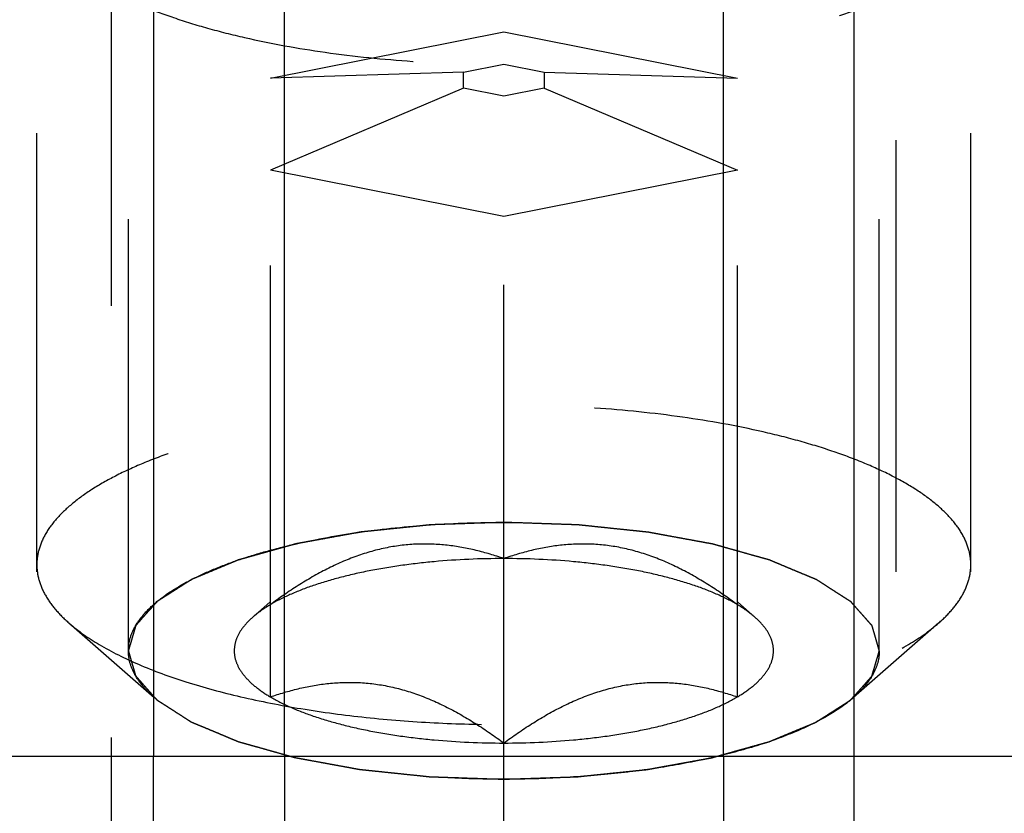
# Model space of a CAD drawing. Units: millimetres. Extents: x 0 to 420, y 0 to 297.
# Drawn here: x 196 to 201, y 113 to 117 of the extents above; entities that cross this region are included whole.
import ezdxf

# ---------------------------------------------------------------- set-up
doc = ezdxf.new("R2010")
doc.units = ezdxf.units.MM
doc.header["$LTSCALE"] = 23.1
for name, pattern in [('CENTER', [0.6, 0.375, -0.075, 0.075, -0.075]), ('DOT', [0.2, 0.1, -0.1]), ('HIDDEN', [0.2, 0.1, -0.1])]:
    doc.linetypes.add(name, pattern=pattern)
doc.layers.get('0').update_dxf_attribs({"linetype": 'CONTINUOUS'})
for name, color, linetype in [('10010060_HP_HL', 7, 'CONTINUOUS'), ('30338325_AXIS', 7, 'CONTINUOUS'), ('30338325_CL', 7, 'CONTINUOUS'), ('30338325_HL', 7, 'CONTINUOUS')]:
    doc.layers.add(name, color=color, linetype=linetype)

msp = doc.modelspace()

# ---------------------------------------------------------------- linework, layer by layer
at = {"color": 9, "linetype": 'DOT'}
for p, q in [((197.3654, 112.9481), (197.3654, 108.5731)), ((199.7154, 112.9481), (199.7154, 108.5731))]:
    msp.add_line(p, q, dxfattribs=at)
at = {"layer": '10010060_HP_HL', "color": 6, "linetype": 'HIDDEN'}
for p, q in [((196.5304, 113.5122), (196.5304, 117.9664)), ((200.5504, 113.5122), (200.5504, 117.9664)), ((196.0404, 113.9727), (196.0404, 117.5059)), ((201.0404, 113.9727), (201.0404, 117.5059)), ((197.2904, 116.5781), (198.5404, 116.825)), ((198.5404, 116.825), (199.7904, 116.5781)), ((198.5404, 113.0186), (198.5404, 116.825)), ((198.3239, 116.609), (198.5404, 116.6517)), ((198.5404, 116.6517), (198.7569, 116.609)), ((198.3239, 116.609), (197.2904, 116.5781)), ((198.3239, 116.5235), (198.3239, 116.609)), ((198.7569, 116.609), (199.7904, 116.5781)), ((198.7569, 116.609), (198.7569, 116.5235)), ((197.2904, 113.2654), (197.2904, 116.5781)), ((199.7904, 113.2654), (199.7904, 116.5781)), ((198.3239, 116.5235), (197.2904, 116.0845)), ((198.5404, 116.4807), (198.3239, 116.5235)), ((198.7569, 116.5235), (198.5404, 116.4807)), ((198.7569, 116.5235), (199.7904, 116.0845)), ((198.5404, 115.8377), (197.2904, 116.0845)), ((199.7904, 116.0845), (198.5404, 115.8377)), ((197.196, 113.6919), (197.2883, 113.7727)), ((199.8848, 113.6919), (199.7925, 113.7727)), ((196.2119, 113.6615), (196.6683, 113.262)), ((200.8689, 113.6615), (200.4125, 113.262))]:
    msp.add_line(p, q, dxfattribs=at)
for points, knots in [([(196.0404, 117.5059), (196.0404, 117.4777), (196.0491, 117.419), (196.0871, 117.3343), (196.1487, 117.2522), (196.2329, 117.1734), (196.3387, 117.098), (196.4654, 117.0266), (196.6118, 116.9597), (196.7765, 116.8981), (196.9581, 116.8422), (197.2275, 116.7743), (197.5935, 116.7088), (198.0578, 116.6615), (198.5404, 116.6455), (199.023, 116.6615), (199.4872, 116.7088), (199.8533, 116.7743), (200.1227, 116.8422), (200.3042, 116.8981), (200.469, 116.9597), (200.6154, 117.0266), (200.742, 117.098), (200.8479, 117.1734), (200.932, 117.2522), (200.9937, 117.3343), (201.0316, 117.419), (201.0404, 117.4777), (201.0404, 117.5059)], [0, 0, 0, 0, 0.015147, 0.031337, 0.049387, 0.069844, 0.093005, 0.118987, 0.147783, 0.17929, 0.213341, 0.249715, 0.328328, 0.412688, 0.5, 0.587312, 0.671672, 0.750285, 0.786659, 0.82071, 0.852217, 0.881013, 0.906995, 0.930156, 0.950613, 0.968663, 0.984853, 1, 1, 1, 1]), ([(201.0404, 113.9727), (201.0404, 114.0009), (201.0316, 114.0596), (200.9937, 114.1444), (200.932, 114.2264), (200.8479, 114.3052), (200.742, 114.3806), (200.6154, 114.4521), (200.469, 114.5189), (200.3042, 114.5806), (200.1227, 114.6365), (199.8533, 114.7043), (199.4872, 114.7698), (199.023, 114.8171), (198.5404, 114.8331), (198.0578, 114.8171), (197.5935, 114.7698), (197.2275, 114.7043), (196.9581, 114.6365), (196.7765, 114.5806), (196.6118, 114.5189), (196.4654, 114.4521), (196.3387, 114.3806), (196.2329, 114.3052), (196.1487, 114.2264), (196.0871, 114.1444), (196.0491, 114.0596), (196.0404, 114.0009), (196.0404, 113.9727)], [0, 0, 0, 0, 0.015147, 0.031337, 0.049387, 0.069844, 0.093005, 0.118987, 0.147783, 0.17929, 0.213341, 0.249715, 0.328328, 0.412688, 0.5, 0.587312, 0.671672, 0.750285, 0.786659, 0.82071, 0.852217, 0.881013, 0.906995, 0.930156, 0.950613, 0.968663, 0.984853, 1, 1, 1, 1]), ([(196.5304, 113.5122), (196.5304, 113.5349), (196.5374, 113.5821), (196.568, 113.6503), (196.6175, 113.7162), (196.6852, 113.7796), (196.7703, 113.8402), (196.8721, 113.8976), (196.9898, 113.9514), (197.1222, 114.001), (197.2682, 114.0459), (197.4848, 114.1005), (197.7791, 114.1531), (198.1524, 114.1912), (198.5404, 114.204), (198.9284, 114.1912), (199.3017, 114.1531), (199.596, 114.1005), (199.8125, 114.0459), (199.9585, 114.001), (200.091, 113.9514), (200.2087, 113.8976), (200.3105, 113.8402), (200.3956, 113.7796), (200.4633, 113.7162), (200.5128, 113.6503), (200.5434, 113.5821), (200.5504, 113.5349), (200.5504, 113.5122)], [0, 0, 0, 0, 0.015146, 0.031337, 0.049387, 0.069844, 0.093005, 0.118987, 0.147783, 0.17929, 0.213341, 0.249715, 0.328328, 0.412688, 0.5, 0.587312, 0.671672, 0.750285, 0.786659, 0.82071, 0.852217, 0.881013, 0.906995, 0.930156, 0.950613, 0.968663, 0.984854, 1, 1, 1, 1]), ([(198.5404, 114.1997), (198.5079, 114.1986), (198.4428, 114.1964), (198.3614, 114.1937), (198.2964, 114.1915), (198.2476, 114.1899), (198.2069, 114.1885), (198.1784, 114.1876), (198.1622, 114.187), (198.1498, 114.1868), (198.1383, 114.1853), (198.1226, 114.1838), (198.0952, 114.1809), (198.0561, 114.1769), (198.0092, 114.1721), (197.9622, 114.1672), (197.9153, 114.1624), (197.8761, 114.1583), (197.8448, 114.1551), (197.8214, 114.1527), (197.8018, 114.1507), (197.7862, 114.149), (197.7742, 114.148), (197.7637, 114.1458), (197.7491, 114.1433), (197.7312, 114.1399), (197.7095, 114.136), (197.6806, 114.1308), (197.6445, 114.1242), (197.6013, 114.1163), (197.558, 114.1085), (197.5219, 114.1019), (197.493, 114.0966), (197.4714, 114.0927), (197.4533, 114.0894), (197.4407, 114.0872), (197.4335, 114.0858), (197.4279, 114.0849), (197.4233, 114.0835), (197.4168, 114.0817), (197.4056, 114.0785), (197.3894, 114.074), (197.3701, 114.0686), (197.3444, 114.0614), (197.3122, 114.0524), (197.2736, 114.0416), (197.235, 114.0308), (197.2028, 114.0218), (197.177, 114.0146), (197.1577, 114.0092), (197.1417, 114.0046), (197.1303, 114.0015), (197.124, 113.9997), (197.1188, 113.9984), (197.1153, 113.9967), (197.11, 113.9946), (197.101, 113.9908), (197.088, 113.9854), (197.0724, 113.9789), (197.0517, 113.9703), (197.0257, 113.9595), (196.9946, 113.9465), (196.9635, 113.9335), (196.9375, 113.9227), (196.9168, 113.9141), (196.9012, 113.9076), (196.8883, 113.9022), (196.8791, 113.8985), (196.8741, 113.8963), (196.8698, 113.8947), (196.8673, 113.8928), (196.8633, 113.8904), (196.8566, 113.886), (196.8469, 113.8799), (196.8354, 113.8725), (196.8199, 113.8626), (196.8006, 113.8503), (196.7774, 113.8355), (196.7543, 113.8208), (196.7349, 113.8085), (196.7195, 113.7986), (196.7079, 113.7912), (196.6983, 113.785), (196.6914, 113.7807), (196.6877, 113.7783), (196.6844, 113.7765), (196.683, 113.7744), (196.6805, 113.7718), (196.6764, 113.7671), (196.6704, 113.7604), (196.6632, 113.7524), (196.6537, 113.7417), (196.6417, 113.7283), (196.6274, 113.7123), (196.6131, 113.6962), (196.6011, 113.6829), (196.5915, 113.6722), (196.5856, 113.6655), (196.5808, 113.6601), (196.5772, 113.6561), (196.5742, 113.6528), (196.5719, 113.6501), (196.5697, 113.6482), (196.5695, 113.646), (196.5685, 113.6432), (196.5676, 113.6396), (196.5663, 113.6354), (196.5647, 113.6297), (196.5626, 113.6226), (196.5593, 113.6113), (196.5552, 113.5972), (196.5502, 113.5802), (196.5453, 113.5632), (196.5386, 113.5405), (196.5337, 113.5236), (196.5304, 113.5122)], [0, 0, 0, 0, 0.03125, 0.0625, 0.078125, 0.09375, 0.109375, 0.117188, 0.121094, 0.125, 0.128906, 0.132812, 0.140625, 0.15625, 0.171875, 0.1875, 0.203125, 0.21875, 0.226562, 0.234375, 0.242188, 0.246094, 0.25, 0.253906, 0.257812, 0.265625, 0.273438, 0.28125, 0.296875, 0.3125, 0.328125, 0.34375, 0.351562, 0.359375, 0.367188, 0.371094, 0.373047, 0.375, 0.376953, 0.378906, 0.382812, 0.390625, 0.398438, 0.40625, 0.421875, 0.4375, 0.453125, 0.46875, 0.476562, 0.484375, 0.492188, 0.496094, 0.498047, 0.5, 0.501953, 0.503906, 0.507812, 0.515625, 0.523438, 0.53125, 0.546875, 0.5625, 0.578125, 0.59375, 0.601562, 0.609375, 0.617188, 0.621094, 0.623047, 0.625, 0.626953, 0.628906, 0.632812, 0.640625, 0.648438, 0.65625, 0.671875, 0.6875, 0.703125, 0.71875, 0.726562, 0.734375, 0.742188, 0.746094, 0.748047, 0.75, 0.751953, 0.753906, 0.757812, 0.765625, 0.773438, 0.78125, 0.796875, 0.8125, 0.828125, 0.84375, 0.851562, 0.859375, 0.863281, 0.867188, 0.871094, 0.873047, 0.875, 0.876953, 0.878906, 0.882812, 0.886719, 0.890625, 0.898438, 0.90625, 0.921875, 0.9375, 0.953125, 0.96875, 1, 1, 1, 1]), ([(200.5504, 113.5122), (200.5472, 113.5234), (200.5424, 113.5401), (200.536, 113.5623), (200.5312, 113.579), (200.5265, 113.5957), (200.5225, 113.6096), (200.5193, 113.6207), (200.5169, 113.6291), (200.5149, 113.636), (200.5136, 113.6409), (200.5126, 113.6437), (200.5124, 113.6458), (200.5102, 113.6478), (200.508, 113.6505), (200.5038, 113.6551), (200.4979, 113.6618), (200.4908, 113.6698), (200.4814, 113.6806), (200.4696, 113.6939), (200.4554, 113.71), (200.4412, 113.726), (200.4294, 113.7394), (200.42, 113.7501), (200.4129, 113.7582), (200.407, 113.7648), (200.4029, 113.7695), (200.4004, 113.7722), (200.399, 113.7743), (200.3958, 113.776), (200.3921, 113.7785), (200.3853, 113.7828), (200.3757, 113.789), (200.3642, 113.7964), (200.3488, 113.8063), (200.3297, 113.8186), (200.3066, 113.8334), (200.2836, 113.8482), (200.2644, 113.8606), (200.2491, 113.8705), (200.2376, 113.8779), (200.228, 113.884), (200.2213, 113.8884), (200.2174, 113.8908), (200.2149, 113.8927), (200.2105, 113.8943), (200.2054, 113.8965), (200.1961, 113.9004), (200.183, 113.9059), (200.1671, 113.9125), (200.1461, 113.9213), (200.1197, 113.9323), (200.0881, 113.9455), (200.0565, 113.9587), (200.0302, 113.9697), (200.0091, 113.9785), (199.9933, 113.9851), (199.9801, 113.9906), (199.9709, 113.9945), (199.9656, 113.9967), (199.9619, 113.9984), (199.9569, 113.9997), (199.9507, 114.0015), (199.9395, 114.0045), (199.9238, 114.009), (199.9048, 114.0143), (199.8796, 114.0214), (199.848, 114.0303), (199.8101, 114.0409), (199.7722, 114.0516), (199.7406, 114.0604), (199.7154, 114.0675), (199.6964, 114.0729), (199.6806, 114.0773), (199.6696, 114.0804), (199.6632, 114.0822), (199.6587, 114.0836), (199.6531, 114.0845), (199.646, 114.0858), (199.6333, 114.0881), (199.6153, 114.0914), (199.5937, 114.0954), (199.5649, 114.1007), (199.5289, 114.1073), (199.4857, 114.1152), (199.4425, 114.1231), (199.4065, 114.1297), (199.3776, 114.135), (199.356, 114.139), (199.3381, 114.1423), (199.3236, 114.1449), (199.3131, 114.1471), (199.301, 114.1481), (199.2855, 114.1498), (199.2659, 114.1518), (199.2425, 114.1543), (199.2112, 114.1575), (199.1721, 114.1616), (199.1253, 114.1665), (199.0784, 114.1714), (199.0315, 114.1763), (198.9924, 114.1804), (198.9651, 114.1833), (198.9494, 114.1848), (198.9379, 114.1864), (198.9252, 114.1865), (198.9087, 114.1872), (198.8797, 114.1881), (198.8384, 114.1895), (198.7887, 114.1912), (198.7225, 114.1935), (198.6397, 114.1963), (198.5735, 114.1986), (198.5404, 114.1997)], [0, 0, 0, 0, 0.03125, 0.046875, 0.0625, 0.078125, 0.09375, 0.101562, 0.109375, 0.117188, 0.121094, 0.123047, 0.125, 0.126953, 0.128906, 0.132812, 0.140625, 0.148438, 0.15625, 0.171875, 0.1875, 0.203125, 0.21875, 0.226562, 0.234375, 0.242188, 0.246094, 0.248047, 0.25, 0.251953, 0.253906, 0.257812, 0.265625, 0.273438, 0.28125, 0.296875, 0.3125, 0.328125, 0.34375, 0.351562, 0.359375, 0.367188, 0.371094, 0.373047, 0.375, 0.376953, 0.378906, 0.382812, 0.390625, 0.398438, 0.40625, 0.421875, 0.4375, 0.453125, 0.46875, 0.476562, 0.484375, 0.492188, 0.496094, 0.498047, 0.5, 0.501953, 0.503906, 0.507812, 0.515625, 0.523438, 0.53125, 0.546875, 0.5625, 0.578125, 0.59375, 0.601562, 0.609375, 0.617188, 0.621094, 0.623047, 0.625, 0.626953, 0.628906, 0.632812, 0.640625, 0.648438, 0.65625, 0.671875, 0.6875, 0.703125, 0.71875, 0.726562, 0.734375, 0.742188, 0.746094, 0.75, 0.753906, 0.757812, 0.765625, 0.773438, 0.78125, 0.796875, 0.8125, 0.828125, 0.84375, 0.859375, 0.867188, 0.871094, 0.875, 0.878906, 0.882812, 0.890625, 0.90625, 0.921875, 0.9375, 0.96875, 1, 1, 1, 1]), ([(198.5404, 114.0059), (198.4916, 114.0227), (198.3919, 114.0525), (198.237, 114.0806), (198.0765, 114.0874), (197.9128, 114.0682), (197.7498, 114.0221), (197.5906, 113.952), (197.4369, 113.863), (197.3388, 113.7949), (197.2904, 113.7591)], [0, 0, 0, 0, 0.115992, 0.23326, 0.352693, 0.475311, 0.601742, 0.731838, 0.864871, 1, 1, 1, 1]), ([(199.7904, 113.7591), (199.742, 113.7949), (199.6439, 113.863), (199.4901, 113.952), (199.331, 114.0221), (199.1679, 114.0682), (199.0043, 114.0874), (198.8438, 114.0806), (198.6889, 114.0525), (198.5892, 114.0227), (198.5404, 114.0059)], [0, 0, 0, 0, 0.135129, 0.268162, 0.398258, 0.52469, 0.647307, 0.76674, 0.884008, 1, 1, 1, 1]), ([(196.0404, 113.9727), (196.0404, 113.9459), (196.0482, 113.8905), (196.0823, 113.8101), (196.1377, 113.732), (196.1853, 113.6848), (196.2119, 113.6615)], [0, 0, 0, 0, 0.219372, 0.452443, 0.71012, 1, 1, 1, 1]), ([(198.5404, 114.0059), (198.4157, 114.0059), (198.2309, 113.9979), (197.9906, 113.9702), (197.8219, 113.942), (197.6654, 113.9066), (197.5238, 113.8646), (197.3993, 113.8168), (197.3242, 113.7791), (197.2904, 113.7591)], [0, 0, 0, 0, 0.29072, 0.430625, 0.564126, 0.689313, 0.804512, 0.908405, 1, 1, 1, 1]), ([(199.7904, 113.7591), (199.7566, 113.7791), (199.6815, 113.8168), (199.557, 113.8646), (199.4153, 113.9066), (199.2589, 113.942), (199.0902, 113.9702), (198.8499, 113.9979), (198.665, 114.0059), (198.5404, 114.0059)], [0, 0, 0, 0, 0.091595, 0.195488, 0.310687, 0.435874, 0.569375, 0.70928, 1, 1, 1, 1]), ([(200.8689, 113.6615), (200.8955, 113.6848), (200.9431, 113.732), (200.9985, 113.8101), (201.0326, 113.8905), (201.0404, 113.9459), (201.0404, 113.9727)], [0, 0, 0, 0, 0.28988, 0.547557, 0.780628, 1, 1, 1, 1]), ([(197.2904, 113.7591), (197.2815, 113.7538), (197.2486, 113.7335), (197.2173, 113.7105), (197.196, 113.6919)], [0, 0, 0, 0, 0.267247, 1, 1, 1, 1]), ([(199.8848, 113.6919), (199.878, 113.6978), (199.8482, 113.7224), (199.8159, 113.744), (199.7904, 113.7591)], [0, 0, 0, 0, 0.233117, 1, 1, 1, 1]), ([(196.2119, 113.6615), (196.2617, 113.6178), (196.3817, 113.5352), (196.5932, 113.4314), (196.8473, 113.3393), (197.1386, 113.2609), (197.4609, 113.198), (197.8071, 113.1519), (198.1696, 113.1239), (198.5404, 113.1145), (198.9112, 113.1239), (199.2737, 113.1519), (199.6199, 113.198), (199.9422, 113.2609), (200.2335, 113.3393), (200.4876, 113.4314), (200.699, 113.5352), (200.8191, 113.6178), (200.8689, 113.6615)], [0, 0, 0, 0, 0.040919, 0.089399, 0.145183, 0.207565, 0.275532, 0.347859, 0.423171, 0.5, 0.576829, 0.652141, 0.724468, 0.792435, 0.854817, 0.910601, 0.959081, 1, 1, 1, 1]), ([(197.196, 113.6919), (197.1777, 113.6759), (197.1457, 113.6434), (197.1111, 113.5884), (197.0949, 113.5311), (197.0984, 113.4731), (197.1212, 113.4166), (197.1619, 113.3624), (197.2194, 113.3108), (197.2652, 113.2803), (197.2904, 113.2654)], [0, 0, 0, 0, 0.135208, 0.252847, 0.358852, 0.461758, 0.57098, 0.694238, 0.836487, 1, 1, 1, 1]), ([(199.7904, 113.2654), (199.8156, 113.2803), (199.8614, 113.3108), (199.9189, 113.3624), (199.9596, 113.4166), (199.9824, 113.4731), (199.9859, 113.5311), (199.9697, 113.5884), (199.9351, 113.6434), (199.9031, 113.6759), (199.8848, 113.6919)], [0, 0, 0, 0, 0.163513, 0.305762, 0.42902, 0.538242, 0.641148, 0.747153, 0.864792, 1, 1, 1, 1]), ([(196.6682, 113.262), (196.6469, 113.2808), (196.6086, 113.3187), (196.564, 113.3815), (196.5367, 113.4462), (196.5304, 113.4907), (196.5304, 113.5122)], [0, 0, 0, 0, 0.289869, 0.54755, 0.780633, 1, 1, 1, 1]), ([(196.5304, 113.5122), (196.5336, 113.5011), (196.5384, 113.4844), (196.5447, 113.4622), (196.5495, 113.4455), (196.5543, 113.4288), (196.5583, 113.4149), (196.5615, 113.4037), (196.5639, 113.3954), (196.5659, 113.3884), (196.5672, 113.3836), (196.5682, 113.3808), (196.5683, 113.3787), (196.5705, 113.3767), (196.5728, 113.374), (196.577, 113.3693), (196.5828, 113.3627), (196.5899, 113.3546), (196.5994, 113.3439), (196.6112, 113.3305), (196.6254, 113.3145), (196.6395, 113.2984), (196.6513, 113.2851), (196.6608, 113.2744), (196.6679, 113.2663), (196.6738, 113.2596), (196.6779, 113.2549), (196.6804, 113.2523), (196.6817, 113.2502), (196.685, 113.2484), (196.6887, 113.2459), (196.6955, 113.2416), (196.7051, 113.2355), (196.7166, 113.2281), (196.7319, 113.2182), (196.7511, 113.2058), (196.7741, 113.191), (196.7972, 113.1762), (196.8163, 113.1639), (196.8317, 113.154), (196.8432, 113.1466), (196.8528, 113.1404), (196.8595, 113.1361), (196.8634, 113.1337), (196.8659, 113.1317), (196.8702, 113.1302), (196.8754, 113.1279), (196.8847, 113.1241), (196.8978, 113.1186), (196.9136, 113.112), (196.9347, 113.1032), (196.961, 113.0922), (196.9927, 113.079), (197.0243, 113.0658), (197.0506, 113.0547), (197.0717, 113.0459), (197.0875, 113.0393), (197.1007, 113.0338), (197.1099, 113.03), (197.1152, 113.0278), (197.1189, 113.026), (197.1239, 113.0248), (197.1301, 113.023), (197.1412, 113.0199), (197.157, 113.0155), (197.1759, 113.0102), (197.2012, 113.0031), (197.2328, 112.9942), (197.2707, 112.9835), (197.3086, 112.9729), (197.3401, 112.964), (197.3654, 112.9569), (197.3843, 112.9516), (197.4002, 112.9472), (197.4112, 112.9441), (197.4175, 112.9423), (197.422, 112.9409), (197.4277, 112.94), (197.4348, 112.9386), (197.4475, 112.9364), (197.4654, 112.933), (197.4871, 112.9291), (197.5159, 112.9238), (197.5519, 112.9172), (197.5951, 112.9093), (197.6383, 112.9013), (197.6743, 112.8947), (197.7031, 112.8895), (197.7248, 112.8855), (197.7427, 112.8822), (197.7572, 112.8796), (197.7677, 112.8774), (197.7797, 112.8764), (197.7953, 112.8747), (197.8149, 112.8727), (197.8383, 112.8702), (197.8696, 112.8669), (197.9086, 112.8629), (197.9555, 112.858), (198.0024, 112.8531), (198.0493, 112.8481), (198.0884, 112.8441), (198.1157, 112.8412), (198.1314, 112.8396), (198.1429, 112.8381), (198.1556, 112.838), (198.172, 112.8373), (198.2011, 112.8364), (198.2424, 112.8349), (198.2921, 112.8333), (198.3583, 112.831), (198.4411, 112.8282), (198.5073, 112.8259), (198.5404, 112.8248)], [0, 0, 0, 0, 0.03125, 0.046875, 0.0625, 0.078125, 0.09375, 0.101562, 0.109375, 0.117188, 0.121094, 0.123047, 0.125, 0.126953, 0.128906, 0.132812, 0.140625, 0.148438, 0.15625, 0.171875, 0.1875, 0.203125, 0.21875, 0.226562, 0.234375, 0.242188, 0.246094, 0.248047, 0.25, 0.251953, 0.253906, 0.257812, 0.265625, 0.273438, 0.28125, 0.296875, 0.3125, 0.328125, 0.34375, 0.351562, 0.359375, 0.367188, 0.371094, 0.373047, 0.375, 0.376953, 0.378906, 0.382812, 0.390625, 0.398438, 0.40625, 0.421875, 0.4375, 0.453125, 0.46875, 0.476562, 0.484375, 0.492188, 0.496094, 0.498047, 0.5, 0.501953, 0.503906, 0.507812, 0.515625, 0.523438, 0.53125, 0.546875, 0.5625, 0.578125, 0.59375, 0.601562, 0.609375, 0.617188, 0.621094, 0.623047, 0.625, 0.626953, 0.628906, 0.632812, 0.640625, 0.648438, 0.65625, 0.671875, 0.6875, 0.703125, 0.71875, 0.726562, 0.734375, 0.742188, 0.746094, 0.75, 0.753906, 0.757812, 0.765625, 0.773438, 0.78125, 0.796875, 0.8125, 0.828125, 0.84375, 0.859375, 0.867188, 0.871094, 0.875, 0.878906, 0.882812, 0.890625, 0.90625, 0.921875, 0.9375, 0.96875, 1, 1, 1, 1]), ([(198.5404, 112.8248), (198.5729, 112.8259), (198.638, 112.8281), (198.7193, 112.8308), (198.7844, 112.833), (198.8332, 112.8346), (198.8738, 112.836), (198.9024, 112.8369), (198.9186, 112.8375), (198.9309, 112.8376), (198.9425, 112.8391), (198.9582, 112.8407), (198.9856, 112.8436), (199.0247, 112.8476), (199.0716, 112.8524), (199.1186, 112.8573), (199.1655, 112.8621), (199.2046, 112.8661), (199.2359, 112.8694), (199.2594, 112.8718), (199.279, 112.8738), (199.2945, 112.8755), (199.3066, 112.8764), (199.3171, 112.8787), (199.3316, 112.8812), (199.3496, 112.8845), (199.3713, 112.8885), (199.4001, 112.8937), (199.4362, 112.9003), (199.4795, 112.9081), (199.5228, 112.916), (199.5589, 112.9226), (199.5878, 112.9278), (199.6094, 112.9318), (199.6274, 112.9351), (199.6401, 112.9373), (199.6472, 112.9387), (199.6529, 112.9395), (199.6575, 112.941), (199.664, 112.9428), (199.6752, 112.946), (199.6913, 112.9504), (199.7106, 112.9559), (199.7364, 112.9631), (199.7686, 112.9721), (199.8072, 112.9829), (199.8458, 112.9937), (199.878, 113.0027), (199.9037, 113.0099), (199.9231, 113.0153), (199.9391, 113.0198), (199.9504, 113.023), (199.9568, 113.0248), (199.9619, 113.0261), (199.9655, 113.0278), (199.9708, 113.0299), (199.9798, 113.0337), (199.9928, 113.0391), (200.0084, 113.0456), (200.0291, 113.0542), (200.055, 113.065), (200.0862, 113.078), (200.1173, 113.0909), (200.1432, 113.1017), (200.164, 113.1104), (200.1796, 113.1168), (200.1925, 113.1223), (200.2016, 113.126), (200.2067, 113.1282), (200.211, 113.1297), (200.2135, 113.1317), (200.2175, 113.1341), (200.2242, 113.1384), (200.2338, 113.1446), (200.2454, 113.152), (200.2609, 113.1618), (200.2802, 113.1741), (200.3034, 113.1889), (200.3265, 113.2037), (200.3458, 113.216), (200.3613, 113.2259), (200.3729, 113.2333), (200.3825, 113.2394), (200.3893, 113.2437), (200.3931, 113.2462), (200.3964, 113.248), (200.3977, 113.2501), (200.4003, 113.2527), (200.4044, 113.2574), (200.4104, 113.2641), (200.4175, 113.2721), (200.4271, 113.2828), (200.439, 113.2962), (200.4534, 113.3122), (200.4677, 113.3282), (200.4797, 113.3416), (200.4892, 113.3523), (200.4952, 113.359), (200.5, 113.3643), (200.5035, 113.3683), (200.5066, 113.3717), (200.5089, 113.3744), (200.5111, 113.3763), (200.5113, 113.3785), (200.5122, 113.3813), (200.5132, 113.3849), (200.5145, 113.3891), (200.5161, 113.3948), (200.5182, 113.4018), (200.5215, 113.4132), (200.5256, 113.4273), (200.5306, 113.4443), (200.5355, 113.4613), (200.5421, 113.4839), (200.5471, 113.5009), (200.5504, 113.5122)], [0, 0, 0, 0, 0.03125, 0.0625, 0.078125, 0.09375, 0.109375, 0.117188, 0.121094, 0.125, 0.128906, 0.132812, 0.140625, 0.15625, 0.171875, 0.1875, 0.203125, 0.21875, 0.226562, 0.234375, 0.242188, 0.246094, 0.25, 0.253906, 0.257812, 0.265625, 0.273438, 0.28125, 0.296875, 0.3125, 0.328125, 0.34375, 0.351562, 0.359375, 0.367188, 0.371094, 0.373047, 0.375, 0.376953, 0.378906, 0.382812, 0.390625, 0.398438, 0.40625, 0.421875, 0.4375, 0.453125, 0.46875, 0.476562, 0.484375, 0.492188, 0.496094, 0.498047, 0.5, 0.501953, 0.503906, 0.507812, 0.515625, 0.523438, 0.53125, 0.546875, 0.5625, 0.578125, 0.59375, 0.601562, 0.609375, 0.617188, 0.621094, 0.623047, 0.625, 0.626953, 0.628906, 0.632812, 0.640625, 0.648438, 0.65625, 0.671875, 0.6875, 0.703125, 0.71875, 0.726562, 0.734375, 0.742188, 0.746094, 0.748047, 0.75, 0.751953, 0.753906, 0.757812, 0.765625, 0.773438, 0.78125, 0.796875, 0.8125, 0.828125, 0.84375, 0.851562, 0.859375, 0.863281, 0.867188, 0.871094, 0.873047, 0.875, 0.876953, 0.878906, 0.882812, 0.886719, 0.890625, 0.898438, 0.90625, 0.921875, 0.9375, 0.953125, 0.96875, 1, 1, 1, 1]), ([(200.5504, 113.5122), (200.5504, 113.4907), (200.5441, 113.4462), (200.5167, 113.3815), (200.4722, 113.3187), (200.4339, 113.2808), (200.4125, 113.262)], [0, 0, 0, 0, 0.219367, 0.45245, 0.710131, 1, 1, 1, 1]), ([(197.2904, 113.2654), (197.3392, 113.2823), (197.4389, 113.312), (197.5938, 113.3401), (197.7543, 113.3469), (197.9179, 113.3277), (198.081, 113.2816), (198.2401, 113.2115), (198.3939, 113.1225), (198.492, 113.0544), (198.5404, 113.0186)], [0, 0, 0, 0, 0.115992, 0.23326, 0.352693, 0.475311, 0.601742, 0.731838, 0.864871, 1, 1, 1, 1]), ([(198.5404, 113.0186), (198.5888, 113.0544), (198.6869, 113.1225), (198.8406, 113.2115), (198.9998, 113.2816), (199.1628, 113.3277), (199.3265, 113.3469), (199.487, 113.3401), (199.6419, 113.312), (199.7416, 113.2823), (199.7904, 113.2654)], [0, 0, 0, 0, 0.135129, 0.268162, 0.398258, 0.52469, 0.647307, 0.76674, 0.884008, 1, 1, 1, 1]), ([(200.4125, 113.262), (200.3725, 113.227), (200.276, 113.1605), (200.106, 113.0771), (199.9017, 113.003), (199.6675, 112.94), (199.4084, 112.8894), (199.13, 112.8524), (198.8385, 112.8298), (198.5404, 112.8222), (198.2423, 112.8298), (197.9508, 112.8524), (197.6724, 112.8894), (197.4133, 112.94), (197.1791, 113.003), (196.9748, 113.0771), (196.8048, 113.1605), (196.7083, 113.227), (196.6682, 113.262)], [0, 0, 0, 0, 0.040918, 0.089396, 0.14518, 0.207562, 0.275529, 0.347857, 0.42317, 0.5, 0.57683, 0.652143, 0.724471, 0.792438, 0.85482, 0.910604, 0.959082, 1, 1, 1, 1]), ([(197.2904, 113.2654), (197.3242, 113.2454), (197.3993, 113.2077), (197.5238, 113.1598), (197.6654, 113.1179), (197.8219, 113.0825), (197.9906, 113.0543), (198.2309, 113.0266), (198.4157, 113.0186), (198.5404, 113.0186)], [0, 0, 0, 0, 0.091595, 0.195488, 0.310687, 0.435874, 0.569375, 0.70928, 1, 1, 1, 1]), ([(198.5404, 113.0186), (198.665, 113.0186), (198.8499, 113.0266), (199.0902, 113.0543), (199.2589, 113.0825), (199.4153, 113.1179), (199.557, 113.1598), (199.6815, 113.2077), (199.7566, 113.2454), (199.7904, 113.2654)], [0, 0, 0, 0, 0.29072, 0.430625, 0.564126, 0.689313, 0.804512, 0.908405, 1, 1, 1, 1])]:
    msp.add_open_spline(points, degree=3, knots=knots, dxfattribs=at)
at = {"layer": '30338325_AXIS', "color": 1, "linetype": 'CENTER'}
msp.add_line((198.5404, 92.9481), (198.5404, 192.9481), dxfattribs=at)
at = {"layer": '30338325_CL', "color": 7, "linetype": 'CONTINUOUS'}
for p, q in [((196.6654, 130.0981), (196.6654, 112.9481)), ((200.4154, 112.9481), (200.4154, 130.0981)), ((190.6404, 112.9481), (206.4904, 112.9481))]:
    msp.add_line(p, q, dxfattribs=at)
at = {"layer": '30338325_CL', "color": 9, "linetype": 'CONTINUOUS'}
for p, q in [((197.3654, 112.9481), (197.3654, 130.0981)), ((199.7154, 112.9481), (199.7154, 130.0981))]:
    msp.add_line(p, q, dxfattribs=at)
at = {"layer": '30338325_HL', "color": 6, "linetype": 'HIDDEN'}
for p, q in [((196.4404, 110.7388), (196.4404, 140.129)), ((200.6404, 100.0746), (200.6404, 140.129)), ((196.0404, 100.0746), (196.0404, 118.2107)), ((201.0404, 100.0746), (201.0404, 118.2107)), ((196.6654, 107.6493), (196.6654, 112.9481)), ((200.4154, 107.6493), (200.4154, 112.9481))]:
    msp.add_line(p, q, dxfattribs=at)

doc.saveas('drawing.dxf')
